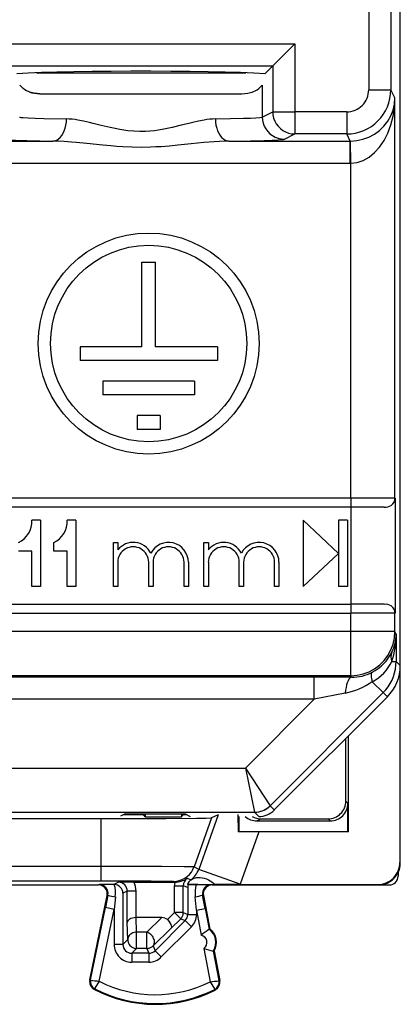
# Model space of a CAD drawing. Extents: x 0 to 420, y 0 to 297.
# Drawn here: x 286 to 295, y 126 to 148 of the extents above; entities that cross this region are included whole.
import ezdxf

# ---------------------------------------------------------------- set-up
doc = ezdxf.new("R2010")
doc.units = 0
doc.layers.get('0').update_dxf_attribs({"linetype": 'CONTINUOUS'})

msp = doc.modelspace()

# ---------------------------------------------------------------- linework, layer by layer
at = {"color": 7}
for p, q in [((294.808533, 128.882492), (294.808533, 172.782532)), ((294.808533, 133.346863), (294.808533, 168.318176)), ((294.592926, 165.441162), (294.592926, 146.373871)), ((294.092957, 149.805878), (294.092957, 146.373871)), ((285.44931, 147.411072), (292.417725, 147.411072)), ((291.91803, 146.911377), (292.417725, 147.411072)), ((292.417725, 147.411072), (292.417725, 145.873871)), ((285.949005, 146.911377), (291.91803, 146.911377)), ((291.91803, 146.911377), (291.74231, 146.735641)), ((291.91803, 146.911377), (291.91803, 145.873871)), ((286.567261, 146.756348), (287.543518, 146.756348)), ((287.543518, 146.756348), (291.312622, 146.756348)), ((291.681854, 146.480179), (291.681854, 145.755814)), ((294.092957, 146.373871), (294.592926, 146.373871)), ((294.686279, 146.187164), (294.592926, 146.373871)), ((286.646027, 146.282516), (287.782898, 146.282516)), ((287.782898, 146.282516), (291.221008, 146.282516)), ((294.686279, 137.132507), (294.686279, 146.187164)), ((291.681854, 145.755814), (291.91803, 145.873871)), ((291.91803, 145.873871), (292.417725, 145.873871)), ((293.593018, 145.873871), (292.417725, 145.873871)), ((292.417725, 145.873871), (292.417725, 145.373947)), ((293.593018, 145.873871), (293.593018, 145.373947)), ((292.181549, 145.25589), (292.417725, 145.373947)), ((293.593018, 145.373947), (292.417725, 145.373947)), ((293.673462, 145.213043), (293.593018, 145.373947)), ((285.152832, 145.213043), (286.940857, 145.213043)), ((290.926178, 145.213043), (293.673462, 145.213043)), ((293.673462, 145.213043), (293.682037, 145.213089)), ((293.673462, 144.71312), (293.673462, 145.213043)), ((293.68631, 144.713181), (293.682037, 145.212646)), ((285.152832, 144.713135), (293.673462, 144.713135)), ((293.673462, 144.71312), (293.68631, 144.713181)), ((293.68631, 137.132507), (293.68631, 144.713181)), ((288.952972, 140.556595), (288.952972, 142.475113)), ((288.952972, 142.475113), (289.264069, 142.475113)), ((289.264069, 140.556595), (289.264069, 142.475113)), ((287.552979, 140.556595), (287.552979, 140.245483)), ((288.952972, 140.556595), (287.552979, 140.556595)), ((290.664093, 140.556595), (289.264069, 140.556595)), ((290.664093, 140.556595), (290.664093, 140.245483)), ((290.664093, 140.245483), (287.552979, 140.245483)), ((290.145569, 139.778809), (288.071503, 139.778809)), ((288.071503, 139.778809), (288.071503, 139.467697)), ((290.145569, 139.778809), (290.145569, 139.467697)), ((290.145569, 139.467697), (288.071503, 139.467697)), ((289.367798, 139.001038), (288.849274, 139.001038)), ((288.849274, 139.001038), (288.849274, 138.689926)), ((289.367798, 139.001038), (289.367798, 138.689926)), ((289.367798, 138.689926), (288.849274, 138.689926)), ((293.68631, 137.132507), (284.665131, 137.132507)), ((294.686279, 137.132507), (293.68631, 137.132507)), ((293.68631, 137.132507), (293.68631, 136.932526)), ((294.686279, 137.132507), (294.689758, 137.132507)), ((294.689758, 137.132507), (294.689758, 134.532516)), ((293.68631, 136.932526), (284.665131, 136.932526)), ((294.444031, 136.932526), (293.68631, 136.932526)), ((293.689819, 136.932526), (293.689819, 134.732513)), ((286.658539, 136.632507), (286.458527, 136.632507)), ((286.658539, 136.632507), (286.658539, 135.132507)), ((287.458527, 136.632507), (287.258514, 136.632507)), ((287.458527, 136.632507), (287.458527, 135.132507)), ((292.608521, 136.632507), (292.608521, 135.132507)), ((293.408539, 135.882507), (292.608521, 136.632507)), ((293.608521, 136.632507), (293.408539, 136.632507)), ((293.408539, 136.632507), (293.408539, 135.882507)), ((293.608521, 136.632507), (293.608521, 135.132507)), ((286.958527, 135.932526), (286.958527, 136.132507)), ((288.308533, 135.132507), (288.308533, 136.132507)), ((288.308533, 136.132507), (288.408539, 136.132507)), ((288.408539, 136.132507), (288.408539, 135.965363)), ((290.35968, 135.132507), (290.35968, 136.132507)), ((290.35968, 136.132507), (290.459686, 136.132507)), ((290.459686, 136.132507), (290.459686, 135.965363)), ((286.458527, 135.932526), (286.158539, 135.932526)), ((286.458527, 135.132507), (286.458527, 135.932526)), ((287.258514, 135.932526), (286.958527, 135.932526)), ((287.258514, 135.132507), (287.258514, 135.932526)), ((288.408539, 135.682495), (288.408539, 135.132507)), ((289.108521, 135.132507), (289.108521, 135.682495)), ((289.208527, 135.682495), (289.208527, 135.132507)), ((289.908539, 135.132507), (289.908539, 135.682495)), ((290.008514, 135.682526), (290.008514, 135.132507)), ((290.459686, 135.682495), (290.459686, 135.132507)), ((291.159668, 135.132507), (291.159668, 135.682495)), ((291.259674, 135.682495), (291.259674, 135.132507)), ((291.959686, 135.132507), (291.959686, 135.682495)), ((292.059662, 135.682526), (292.059662, 135.132507)), ((292.608521, 135.132507), (293.408539, 135.882507)), ((293.408539, 135.882507), (293.408539, 135.132507)), ((286.658539, 135.132507), (286.458527, 135.132507)), ((287.458527, 135.132507), (287.258514, 135.132507)), ((288.408539, 135.132507), (288.308533, 135.132507)), ((289.208527, 135.132507), (289.108521, 135.132507)), ((290.008514, 135.132507), (289.908539, 135.132507)), ((290.459686, 135.132507), (290.35968, 135.132507)), ((291.259674, 135.132507), (291.159668, 135.132507)), ((292.059662, 135.132507), (291.959686, 135.132507)), ((293.608521, 135.132507), (293.408539, 135.132507)), ((284.665131, 134.732513), (293.68631, 134.732513)), ((294.444031, 134.732513), (293.68631, 134.732513)), ((293.68631, 134.732513), (293.68631, 134.532516)), ((284.665131, 134.532516), (293.68631, 134.532516)), ((293.68631, 134.115219), (293.68631, 134.532516)), ((294.686279, 134.532516), (293.68631, 134.532516)), ((294.689758, 134.532516), (294.686279, 134.532516)), ((294.686279, 134.115219), (294.686279, 134.532516)), ((293.68631, 134.115219), (273.58075, 134.115219)), ((294.686279, 134.115219), (293.68631, 134.115219)), ((293.68631, 133.115372), (293.68631, 134.115219)), ((294.714203, 134.059357), (294.686279, 134.115219)), ((294.714203, 134.059357), (294.714203, 133.441193)), ((294.618347, 133.441193), (294.714203, 133.441193)), ((294.808533, 133.346863), (294.714203, 133.441193)), ((293.68631, 133.115372), (273.58075, 133.115372)), ((292.858307, 133.085236), (274.408752, 133.085236)), ((292.858307, 132.585312), (292.858307, 133.085236)), ((293.702454, 133.083069), (292.858307, 133.085236)), ((293.702454, 133.083069), (293.68631, 133.115372)), ((294.797394, 133.198105), (294.797394, 128.893616)), ((294.173737, 132.981644), (294.421265, 132.7341)), ((292.858307, 132.585312), (274.408752, 132.585312)), ((292.858307, 132.585312), (291.299683, 131.02681)), ((294.421265, 132.7341), (291.86026, 130.173294)), ((294.515625, 132.63974), (291.95462, 130.078949)), ((293.561432, 132.724197), (292.858307, 132.585312)), ((294.515625, 132.63974), (294.421265, 132.7341)), ((293.573517, 130.279419), (293.571838, 131.69603)), ((293.633514, 129.58252), (293.633514, 131.757721)), ((275.967377, 131.02681), (291.299683, 131.02681)), ((291.299683, 131.02681), (291.506744, 130.026886)), ((291.299683, 131.02681), (291.86026, 130.173309)), ((291.860291, 130.173279), (291.95462, 130.078949)), ((293.620422, 130.232498), (293.573517, 130.279419)), ((293.620422, 129.595612), (293.620422, 130.232498)), ((275.760284, 130.02684), (291.506775, 130.02684)), ((279.240265, 129.882507), (288.026794, 129.882507)), ((288.026794, 129.882507), (288.026794, 128.810623)), ((288.578583, 129.989685), (288.473053, 129.93692)), ((288.549255, 129.975021), (288.992828, 129.975021)), ((288.578583, 129.989685), (289.938477, 129.989685)), ((288.992828, 129.975021), (288.992828, 129.989685)), ((289.02771, 129.922668), (288.992828, 129.975021)), ((289.02771, 129.989685), (289.02771, 129.922668)), ((289.02771, 129.922668), (289.851837, 129.922668)), ((289.851837, 129.989685), (289.851837, 129.922668)), ((289.851837, 129.922668), (289.886719, 129.975021)), ((289.886719, 129.975021), (289.886719, 129.989685)), ((289.886719, 129.975021), (289.967712, 129.975021)), ((289.938477, 129.989685), (290.047577, 129.935135)), ((290.534058, 129.903961), (290.138794, 128.796509)), ((290.681335, 129.966431), (290.241394, 128.734085)), ((290.681335, 129.966431), (290.534058, 129.903961)), ((291.13031, 129.973755), (291.131683, 129.581604)), ((291.159698, 129.595612), (291.159698, 129.932526)), ((291.506775, 130.02684), (291.601105, 129.932526)), ((291.559723, 129.83252), (291.652466, 129.878891)), ((291.652466, 129.878891), (293.174072, 129.878891)), ((293.220459, 129.83252), (293.174072, 129.878891)), ((291.559723, 129.83252), (293.220459, 129.83252)), ((291.159698, 129.595612), (291.131683, 129.581604)), ((291.605957, 129.58252), (291.131683, 129.581604)), ((291.159698, 129.595612), (293.620422, 129.595612)), ((291.605957, 129.58252), (291.183044, 128.397903)), ((293.633514, 129.58252), (291.605957, 129.58252)), ((293.633514, 129.58252), (293.620422, 129.595612)), ((279.240265, 128.810623), (288.026794, 128.810623)), ((288.026794, 128.810623), (288.026794, 128.478729)), ((290.241394, 128.734085), (290.138794, 128.796509)), ((294.797394, 128.893616), (294.808533, 128.882492)), ((291.183044, 128.397903), (290.241394, 128.734085)), ((294.758514, 128.664307), (294.758514, 128.582443)), ((279.240265, 128.478729), (288.026794, 128.478729)), ((285.682831, 128.382507), (287.971039, 128.382507)), ((287.993622, 128.392578), (287.971039, 128.382507)), ((288.321014, 128.392761), (287.993622, 128.392578)), ((288.424042, 128.444275), (288.321014, 128.392761)), ((288.324188, 128.392746), (288.321014, 128.392761)), ((288.329651, 128.392578), (288.324493, 128.392746)), ((288.76947, 128.445999), (288.424042, 128.444275)), ((288.76947, 128.445999), (289.698578, 128.445999)), ((289.698578, 128.445999), (289.667969, 128.464615)), ((289.693024, 127.758133), (289.693024, 128.364075)), ((289.693024, 128.364075), (289.892975, 128.364075)), ((289.699066, 128.446014), (289.701508, 128.446014)), ((289.892975, 127.758133), (289.892975, 128.364075)), ((289.992584, 128.326675), (289.892975, 128.364075)), ((290.060913, 128.495224), (289.98111, 128.529831)), ((290.005554, 128.39389), (289.989624, 128.402206)), ((289.992584, 128.326675), (289.992584, 127.716881)), ((290.019348, 128.393646), (290.005554, 128.39389)), ((290.019348, 128.393646), (290.187073, 128.392776)), ((290.187073, 128.392776), (290.523621, 128.392578)), ((290.523621, 128.392578), (290.546021, 128.382507)), ((290.546021, 128.382507), (294.308533, 128.382507)), ((291.181519, 128.393646), (290.617981, 128.394867)), ((291.182922, 128.397552), (291.181519, 128.393646)), ((291.181519, 128.393646), (294.297424, 128.393646)), ((294.297424, 128.393646), (294.308533, 128.382507)), ((294.308533, 128.382507), (294.558594, 128.382507)), ((287.775116, 126.236359), (288.166931, 128.142273)), ((288.186218, 128.150848), (288.128601, 127.87104)), ((288.186218, 128.150848), (288.166931, 128.142273)), ((288.353271, 128.11058), (288.324493, 127.83078)), ((288.624084, 128.244308), (288.524445, 128.194504)), ((288.524445, 128.194504), (288.524445, 127.035919)), ((288.824036, 128.244308), (288.624084, 128.244308)), ((288.624084, 127.53656), (288.624084, 128.244308)), ((288.824036, 127.645004), (288.824036, 128.244308)), ((290.192566, 127.810425), (290.16333, 128.116013)), ((290.330475, 128.153564), (290.349579, 128.144989)), ((290.388977, 127.847977), (290.330475, 128.153564)), ((290.349579, 128.144989), (290.495361, 127.382515)), ((287.79184, 126.232918), (288.128601, 127.87104)), ((288.324493, 127.83078), (288.128601, 127.87104)), ((287.990326, 126.205322), (288.324493, 127.83078)), ((288.324493, 127.83078), (288.324493, 127.035919)), ((288.825226, 127.64502), (288.82431, 127.645012)), ((289.410065, 127.64502), (288.825623, 127.64502)), ((288.834503, 127.313622), (288.825623, 127.64502)), ((289.410065, 127.64502), (289.066162, 127.313622)), ((289.693024, 127.758133), (289.532715, 127.597809)), ((289.892975, 127.758133), (289.693024, 127.758133)), ((289.693024, 127.758133), (289.834412, 127.616745)), ((289.892975, 127.758133), (289.992584, 127.716881)), ((289.992584, 127.716881), (290.192566, 127.716881)), ((290.192566, 127.810425), (290.388977, 127.847977)), ((290.192566, 127.810425), (290.192566, 127.716881)), ((290.192566, 127.810425), (290.300964, 127.243546)), ((290.388977, 127.847977), (290.478577, 127.379311)), ((288.634552, 127.146004), (288.624084, 127.53656)), ((289.934052, 127.575493), (289.253174, 126.894531)), ((290.075439, 127.434097), (289.394592, 126.753143)), ((289.834412, 127.616745), (289.612885, 127.395172)), ((289.834412, 127.616745), (289.934052, 127.575493)), ((289.934052, 127.575493), (290.075439, 127.434097)), ((289.066162, 127.313622), (288.834503, 127.313622)), ((288.834503, 126.94603), (288.834503, 127.313622)), ((289.066162, 126.94603), (289.066162, 127.313622)), ((289.612885, 127.395172), (289.207581, 127.004616)), ((290.495361, 127.382515), (290.478577, 127.379311)), ((288.524445, 127.035919), (288.324493, 127.035919)), ((288.634552, 127.146004), (288.524445, 127.035919)), ((289.207581, 127.004616), (289.253174, 126.894531)), ((288.834503, 126.94603), (288.724426, 126.835945)), ((288.724426, 126.835945), (288.724426, 126.635979)), ((289.111755, 126.835945), (288.724426, 126.835945)), ((289.066162, 126.94603), (288.834503, 126.94603)), ((289.066162, 126.94603), (289.111755, 126.835945)), ((289.111755, 126.835945), (289.111755, 126.635979)), ((289.253174, 126.894531), (289.394592, 126.753143)), ((290.3573, 126.948868), (290.501862, 126.192749)), ((290.589264, 126.891411), (290.572479, 126.888206)), ((290.572479, 126.888206), (290.700684, 126.217651)), ((290.589264, 126.891411), (290.717468, 126.220856)), ((289.111755, 126.635979), (288.724426, 126.635979)), ((287.79184, 126.232918), (287.775116, 126.236359)), ((290.700684, 126.217651), (290.717468, 126.220856)), ((287.886902, 126.033646), (287.879059, 126.018478)), ((290.603516, 126.020027), (290.611206, 126.004784))]:
    msp.add_line(p, q, dxfattribs=at)
for points in [[(291.742279, 146.735641), (291.488373, 146.748672), (291.185028, 146.760391), (290.838226, 146.770523), (290.454559, 146.778824), (290.041473, 146.785233), (289.606964, 146.789566), (289.159454, 146.791763), (288.707611, 146.791763), (288.260101, 146.789566), (287.825592, 146.785233), (287.412506, 146.778824), (287.028839, 146.770523), (286.681976, 146.760391), (286.378693, 146.748672), (286.124725, 146.735641)], [(286.646027, 146.282516), (286.580048, 146.28537), (286.514221, 146.294189), (286.449005, 146.309525), (286.41687, 146.319824), (286.385162, 146.33197), (286.343781, 146.351196), (286.303802, 146.374008), (286.265656, 146.40062), (286.224396, 146.436371), (286.187469, 146.47728)], [(291.221008, 146.282516), (291.287018, 146.28537), (291.352844, 146.294189), (291.41803, 146.309525), (291.450195, 146.319824), (291.481903, 146.33197), (291.523285, 146.351196), (291.563263, 146.374008), (291.60141, 146.40062), (291.64267, 146.436371), (291.679565, 146.47728)], [(291.221008, 146.282516), (291.287018, 146.28537), (291.352844, 146.294189), (291.41803, 146.309525), (291.450195, 146.319824), (291.481903, 146.33197), (291.523285, 146.351196), (291.563263, 146.374023), (291.60141, 146.40062), (291.64267, 146.436371), (291.679565, 146.47728)], [(293.682037, 145.213089), (293.823578, 145.224075), (293.962372, 145.254471), (294.095673, 145.303665), (294.220673, 145.370621), (294.33493, 145.453995), (294.436127, 145.55217), (294.522247, 145.663101), (294.591522, 145.784622), (294.642548, 145.9142), (294.674408, 146.049301), (294.686249, 146.187149)], [(293.68631, 144.713181), (293.82785, 144.729843), (293.966522, 144.775833), (294.099579, 144.850235), (294.224274, 144.951553), (294.338165, 145.077774), (294.438934, 145.226303), (294.524506, 145.39418), (294.593292, 145.578018), (294.643768, 145.774124), (294.675018, 145.978561), (294.686249, 146.18718)], [(286.185211, 145.755814), (286.188171, 145.754486), (286.214783, 145.749268), (286.264404, 145.744141), (286.379578, 145.736755), (286.539124, 145.729889), (286.737091, 145.723648), (287.247437, 145.712982)], [(286.940887, 145.213058), (286.9841, 145.219009), (287.026459, 145.234879), (287.067169, 145.2603), (287.105316, 145.294754), (287.140167, 145.337601), (287.171051, 145.387955), (287.197357, 145.444778), (287.218475, 145.507004), (287.234039, 145.573318), (287.243744, 145.642471), (287.247406, 145.712967)], [(290.619629, 145.712982), (290.556427, 145.710403), (290.492737, 145.705032), (290.428711, 145.69725), (290.364502, 145.687454), (290.235535, 145.66304), (290.105804, 145.633987), (290.018738, 145.612946), (289.842529, 145.568909), (289.640533, 145.519974), (289.527161, 145.495056), (289.413605, 145.472992), (289.325562, 145.458374), (289.237762, 145.446304), (289.137573, 145.435959), (289.037659, 145.429565), (288.904633, 145.42746), (288.771515, 145.43277), (288.638, 145.445251), (288.54837, 145.457321), (288.458496, 145.472076), (288.346741, 145.493637), (288.235138, 145.518005), (288.031525, 145.567154), (287.853668, 145.611603), (287.765717, 145.632904), (287.634674, 145.662338), (287.504517, 145.687103), (287.439728, 145.697052), (287.375214, 145.704926), (287.311066, 145.710373), (287.247437, 145.712982)], [(290.619598, 145.712967), (290.62326, 145.642471), (290.633026, 145.573318), (290.64859, 145.507004), (290.669708, 145.444778), (290.696014, 145.387955), (290.726898, 145.337601), (290.761688, 145.294754), (290.799896, 145.2603), (290.840546, 145.234879), (290.882904, 145.219009), (290.926178, 145.213058)], [(290.619629, 145.712982), (290.961639, 145.719482), (291.25354, 145.727325), (291.412079, 145.733215), (291.537537, 145.739548), (291.626038, 145.746246), (291.671967, 145.752594), (291.681854, 145.755814)], [(291.681854, 145.755814), (291.686981, 145.684708), (291.702179, 145.615005), (291.727142, 145.548233), (291.761322, 145.485611), (291.804047, 145.428543), (291.854462, 145.378098), (291.911469, 145.335342), (291.97403, 145.301163), (292.040863, 145.276199), (292.110443, 145.261002), (292.181549, 145.255875)], [(291.91806, 145.873856), (291.923187, 145.80275), (291.938324, 145.733078), (291.963287, 145.666275), (291.997467, 145.603683), (292.040192, 145.546585), (292.090607, 145.49617), (292.147675, 145.453415), (292.210175, 145.419205), (292.277008, 145.394272), (292.346649, 145.379074), (292.417694, 145.373947)], [(285.685516, 145.25589), (285.690674, 145.254105), (285.710663, 145.250549), (285.752167, 145.246262), (285.890808, 145.23793), (286.089691, 145.230408), (286.349304, 145.223465), (286.940857, 145.213043)], [(290.926178, 145.213043), (291.414429, 145.221222), (291.723724, 145.228775), (291.905945, 145.234924), (292.043915, 145.241425), (292.131622, 145.247772), (292.159637, 145.251007), (292.176941, 145.254257), (292.181549, 145.25589)], [(290.926178, 145.213043), (290.818665, 145.210754), (290.710327, 145.20575), (290.593323, 145.198013), (290.358276, 145.177444), (290.06842, 145.147446), (289.770691, 145.116699), (289.582642, 145.099579), (289.393921, 145.085541), (289.272369, 145.078659), (289.150604, 145.073715), (288.942657, 145.070206), (288.733887, 145.073181), (288.524811, 145.082397), (288.386658, 145.091522), (288.249542, 145.102539), (288.068298, 145.119446), (287.709015, 145.156952), (287.477356, 145.18045), (287.362579, 145.190857), (287.192017, 145.203613), (287.065613, 145.210114), (286.940857, 145.213043)], [(294.602753, 136.969925), (294.619232, 136.983109), (294.634247, 136.99794), (294.647552, 137.014236), (294.659149, 137.031876), (294.668732, 137.050613), (294.676361, 137.070297), (294.681854, 137.090652), (294.68515, 137.111465), (294.686249, 137.132523)], [(294.686249, 134.532516), (294.68515, 134.553543), (294.681854, 134.574387), (294.676361, 134.594742), (294.668732, 134.614395), (294.659149, 134.633133), (294.647552, 134.650772), (294.634247, 134.667068), (294.619232, 134.6819), (294.602753, 134.695084)], [(293.68631, 133.115372), (293.828583, 133.125565), (293.967987, 133.155899), (294.101654, 133.205765), (294.226898, 133.274124), (294.341095, 133.359634), (294.441986, 133.460526), (294.527435, 133.574722), (294.595856, 133.699905), (294.645721, 133.833572), (294.676117, 133.972946), (294.686249, 134.115219)], [(294.421234, 132.734116), (294.480194, 132.798416), (294.533295, 132.86763), (294.58017, 132.941208), (294.620453, 133.01857), (294.6539, 133.099197), (294.680145, 133.182388), (294.699005, 133.267532), (294.710419, 133.354019), (294.714203, 133.441177)], [(293.702484, 133.083054), (293.681732, 133.07692), (293.661346, 133.06102), (293.641815, 133.035629), (293.623505, 133.001297), (293.606781, 132.958633), (293.591888, 132.908554), (293.579193, 132.852005), (293.569, 132.790176), (293.561371, 132.724197)], [(294.170502, 133.194168), (294.161285, 133.185532), (294.154388, 133.172745), (294.149872, 133.155899), (294.147797, 133.135208), (294.148163, 133.110825), (294.15097, 133.082993), (294.156219, 133.051956), (294.163788, 133.018082), (294.173737, 132.981644)], [(291.506805, 130.02684), (291.550385, 130.028763), (291.593597, 130.034439), (291.6362, 130.0439), (291.677765, 130.057022), (291.718048, 130.073685), (291.756744, 130.093826), (291.793549, 130.117264), (291.828094, 130.143814), (291.860321, 130.173294)], [(288.026794, 129.882507), (288.797882, 129.883575), (289.494324, 129.886658), (290.192719, 129.893372), (290.407654, 129.897522), (290.516479, 129.901779), (290.530945, 129.903229), (290.534058, 129.903961)], [(288.026794, 128.810623), (288.744446, 128.809769), (289.406403, 128.807144), (289.912506, 128.80275), (290.109161, 128.798691), (290.134399, 128.797241), (290.137939, 128.796753), (290.138794, 128.796509)], [(289.667938, 128.464615), (289.735931, 128.469254), (289.802704, 128.483109), (289.866913, 128.505936), (289.92746, 128.537247), (289.983124, 128.576553), (290.03299, 128.623001), (290.07608, 128.675858), (290.111542, 128.734024), (290.138763, 128.796524)], [(290.060974, 128.495209), (290.071747, 128.50209), (290.094086, 128.514862), (290.140045, 128.535233), (290.165405, 128.543259), (290.192627, 128.549469), (290.232208, 128.554184), (290.275787, 128.553833), (290.323578, 128.547256), (290.368011, 128.535812), (290.4151, 128.518585), (290.464325, 128.495529), (290.501007, 128.475281), (290.538177, 128.45224), (290.578003, 128.424927), (290.61792, 128.394897)], [(288.026794, 128.478729), (288.723541, 128.477386), (289.166748, 128.474716), (289.487305, 128.470947), (289.608856, 128.468231), (289.645172, 128.466797), (289.664642, 128.465347), (289.667328, 128.464859), (289.667969, 128.464615)], [(288.824036, 127.645004), (288.780609, 127.642029), (288.739563, 127.634087), (288.702087, 127.621368), (288.683197, 127.612206), (288.666351, 127.60173), (288.647736, 127.585999), (288.634216, 127.568855), (288.626282, 127.550903), (288.624084, 127.53656)], [(289.834442, 127.616745), (289.846222, 127.629593), (289.856842, 127.643448), (289.86618, 127.658157), (289.874237, 127.67363), (289.880951, 127.689743), (289.8862, 127.706375), (289.889984, 127.723404), (289.892242, 127.740707), (289.893036, 127.758133)], [(289.532715, 127.597809), (289.563873, 127.562775), (289.589996, 127.526154), (289.60968, 127.489578), (289.621582, 127.454926), (289.624603, 127.430878), (289.621674, 127.410545), (289.612885, 127.395172)], [(288.834503, 127.313614), (288.806244, 127.311722), (288.778534, 127.306473), (288.751923, 127.297989), (288.726959, 127.286453), (288.704193, 127.27211), (288.684052, 127.255234), (288.666962, 127.23613), (288.653168, 127.215256), (288.643036, 127.192947), (288.63681, 127.169724), (288.634491, 127.146011)], [(289.207611, 127.004623), (289.220123, 127.020279), (289.229767, 127.038284), (289.236298, 127.058304), (289.239716, 127.080002), (289.239838, 127.102921), (289.236725, 127.126633), (289.230438, 127.150711), (289.221039, 127.174728), (289.20871, 127.198196), (289.193695, 127.220657), (289.176361, 127.241745), (289.156891, 127.261032), (289.135712, 127.278152), (289.113251, 127.292801), (289.089935, 127.304703), (289.066132, 127.313614)], [(288.634491, 127.146011), (288.636566, 127.117538), (288.64267, 127.089676), (288.652618, 127.062943), (288.66629, 127.037918), (288.683441, 127.01506), (288.703583, 126.994888), (288.72641, 126.977798), (288.751434, 126.964127), (288.778168, 126.954147), (288.806061, 126.948074), (288.834503, 126.94603)], [(289.066132, 126.94603), (289.083588, 126.946793), (289.100922, 126.949081), (289.117889, 126.952866), (289.134552, 126.958115), (289.150665, 126.964767), (289.166168, 126.972824), (289.180878, 126.982224), (289.194672, 126.992844), (289.207611, 127.004623)], [(287.990326, 126.205322), (287.892059, 126.045563), (287.887024, 126.035355), (287.88678, 126.03434), (287.88678, 126.033974), (287.886902, 126.033646)], [(290.501862, 126.192749), (290.599579, 126.02993), (290.603424, 126.021751), (290.603638, 126.020699), (290.603638, 126.02034), (290.603516, 126.020027)]]:
    msp.add_lwpolyline(points, dxfattribs=at)
for radius in [2.5, 2.222222]:
    msp.add_circle((289.108521, 140.632507), radius, dxfattribs=at)
for centre, radius, start, end in [((293.592926, 146.373947), 1, 270.004362, 359.995638), ((293.592987, 146.37381), 0.499953, 270.001835, 0.005758), ((286.639832, 146.969879), 0.687242, 249.761621, 270.517589), ((294.485901, 137.137131), 0.203958, 304.960676, 358.701916), ((294.465332, 137.211304), 0.27861, 265.633847, 299.663741), ((285.960114, 136.591568), 0.500094, 293.375432, 4.697056), ((286.760101, 136.591568), 0.500094, 293.375432, 4.697056), ((288.758514, 135.682526), 0.449994, 27.264884, 141.05872), ((289.558533, 135.682526), 0.449998, 0, 152.734983), ((290.809662, 135.682526), 0.449994, 27.264884, 141.05872), ((291.60968, 135.682526), 0.449998, 0, 152.734983), ((288.758514, 135.682495), 0.35, 360, 180.000005), ((289.558533, 135.682495), 0.35, 360, 180.000005), ((290.809662, 135.682495), 0.35, 360, 180.000005), ((291.60968, 135.682495), 0.35, 360, 180.000005), ((294.465332, 134.453735), 0.27861, 60.336204, 94.366167), ((294.485901, 134.527893), 0.203958, 1.298112, 55.039249), ((293.752991, 134.073303), 0.961349, 333.93209, 359.16875), ((292.629547, 134.065094), 2.084534, 342.582773, 359.842173), ((293.704987, 134.095062), 1.014069, 297.327393, 334.019188), ((293.708099, 133.877045), 1.009228, 297.476182, 334.413603), ((294.86969, 133.549683), 0.273127, 158.216742, 203.348355), ((293.808563, 133.346848), 0.999963, 314.998315, 0.000587), ((293.71228, 134.084152), 1.001083, 269.437675, 297.242528), ((293.199463, 134.434998), 1.749211, 281.94619, 303.836816), ((291.506714, 130.526917), 0.500041, 270.003775, 314.994046), ((293.173889, 130.278442), 0.399583, 270.0288, 0.14149), ((293.220459, 130.232498), 0.399977, 269.999007, 0.000997), ((291.559692, 130.232544), 0.400029, 228.592133, 270.001589), ((291.652405, 130.277695), 0.398799, 239.941803, 270.009498), ((291.601105, 130.432495), 0.499982, 269.99941, 314.997321), ((294.297424, 128.893616), 0.499972, 269.999, 0.00099), ((294.308533, 128.882492), 0.500001, 334.126711, 0.000075), ((289.770782, 128.902039), 0.499674, 305.496764, 340.359016), ((294.308563, 128.882492), 0.499972, 269.999028, 334.126101), ((294.558655, 128.582367), 0.199831, 269.979357, 0.025548), ((287.971069, 128.182541), 0.199976, 348.3842, 90.008144), ((287.987976, 128.190247), 0.202338, 348.756968, 88.402852), ((288.321259, 128.18924), 0.203434, 1.486097, 87.506102), ((287.60199, 128.191666), 0.755532, 353.840461, 15.425144), ((288.424133, 128.244324), 0.199944, 359.996694, 90.025985), ((288.424103, 128.244324), 0.399935, 359.999567, 30.285192), ((290.092957, 128.364075), 0.399944, 168.178751, 180.000063), ((289.697388, 128.967682), 0.521717, 270.449287, 302.940849), ((290.092896, 128.364105), 0.199911, 124.000951, 180.006402), ((290.564972, 154.387222), 25.991924, 268.731631, 270.116848), ((290.177368, 128.332352), 0.200221, 125.561744, 159.588394), ((290.191986, 128.323059), 0.199432, 159.193623, 178.958524), ((290.912872, 128.191742), 0.753252, 164.517687, 185.76906), ((290.529266, 128.190216), 0.202374, 91.597891, 190.44834), ((290.54599, 128.182541), 0.199977, 89.992052, 190.823044), ((288.680237, 129.8936), 1.812198, 254.186552, 259.609121), ((289.843628, 129.993439), 1.903944, 279.663308, 284.808408), ((289.416351, 127.476135), 0.168647, 46.2792, 92.130209), ((289.792694, 127.71685), 0.199901, 314.996191, 0.008174), ((289.792633, 127.716873), 0.399934, 315.004046, 0.000304), ((291.078369, 126.404625), 1.14417, 121.624659, 132.820473), ((290.267731, 127.084465), 0.162515, 303.447386, 78.20096), ((290.26767, 127.084457), 0.362546, 327.227277, 54.421076), ((290.284485, 127.087669), 0.3625, 327.221355, 54.426994), ((288.724396, 127.035889), 0.39991, 179.99603, 270.003945), ((288.724335, 127.035812), 0.199864, 179.970703, 270.029292), ((289.111755, 127.035912), 0.399934, 269.999642, 315.004667), ((289.111786, 127.035843), 0.199901, 269.991822, 315.012539), ((290.770386, 128.015381), 1.144158, 248.827818, 260.023734), ((287.971039, 126.196083), 0.2, 168.383151, 242.624415), ((287.971039, 126.196083), 0.18292, 168.383151, 242.624415), ((288.320007, 129.525772), 3.336094, 260.893279, 264.329704), ((289.258514, 128.682526), 2.782951, 242.889904, 296.536539), ((290.215881, 129.52887), 3.347683, 274.899695, 278.324243), ((290.521027, 126.183296), 0.18292, 296.800984, 10.824176), ((290.521027, 126.183296), 0.2, 296.800984, 10.824176), ((289.258514, 128.682526), 3, 242.624415, 296.800984), ((289.258514, 128.682526), 2.98292, 242.624415, 296.800984)]:
    msp.add_arc(centre, radius, start, end, dxfattribs=at)

doc.saveas('drawing.dxf')
